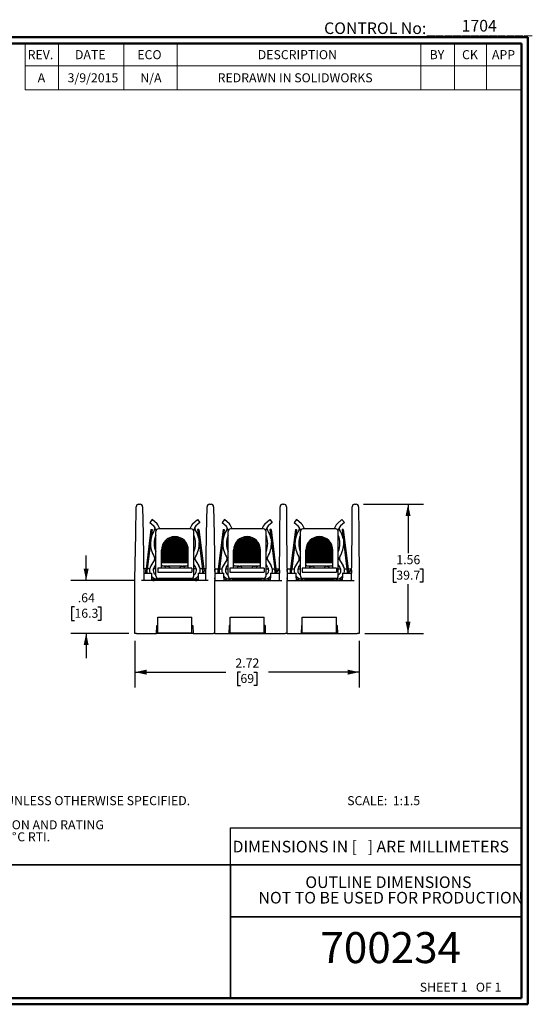
# Model space of a CAD drawing. Units: inches. Extents: x 0.3 to 10.7, y 0.3 to 8.3.
# Drawn here: x 6.5 to 10.7, y 0.3 to 8.3 of the extents above; entities that cross this region are included whole.
import ezdxf

# ---------------------------------------------------------------- set-up
doc = ezdxf.new("R2010")
doc.units = ezdxf.units.IN
doc.header["$MEASUREMENT"] = 0
for name, color, linetype in [('DATA', 7, 'Continuous'), ('DETAIL', 7, 'Continuous'), ('SLD-0', 7, 'Continuous')]:
    doc.layers.add(name, color=color, linetype=linetype)
doc.styles.add('SLDTEXTSTYLE0', font='TXT', dxfattribs={"width": 0.605})
doc.styles.add('SLDTEXTSTYLE1', font='TXT', dxfattribs={"width": 0.682984})
doc.styles.add('SLDTEXTSTYLE3', font='TXT', dxfattribs={"width": 0.520972})
doc.styles.add('SLDTEXTSTYLE7', font='TXT', dxfattribs={"width": 0.5675})
doc.dimstyles.new('SLDDIMSTYLE0', dxfattribs={"dimtxt": 0.07078, "dimasz": 0.094, "dimexe": 0, "dimexo": 0.0625, "dimgap": 0.017695, "dimtad": 0, "dimtih": 1, "dimtoh": 1, "dimlfac": 1.5, "dimrnd": 1e-09, "dimzin": 12, "dimdsep": 46, "dimtxsty": 'SLDTEXTSTYLE0', "dimsah": 1, "dimcen": 0.09, "dimadec": 0, "dimazin": 3, "dimtfac": 1, "dimtofl": 0, "dimtmove": 0, "dimatfit": 3, "dimfxl": 1, "dimfrac": 2, "dimtolj": 1, "dimtzin": 12, "dimarcsym": 0})
doc.dimstyles.new('SLDDIMSTYLE1', dxfattribs={"dimtxt": 0.07078, "dimasz": 0.094, "dimexe": 0, "dimexo": 0.0625, "dimgap": 0.017695, "dimtad": 0, "dimtih": 1, "dimtoh": 1, "dimlfac": 1.5, "dimrnd": 1e-09, "dimzin": 12, "dimdsep": 46, "dimtxsty": 'SLDTEXTSTYLE0', "dimsah": 1, "dimcen": 0.09, "dimadec": 0, "dimazin": 3, "dimtfac": 1, "dimtmove": 0, "dimatfit": 0, "dimfxl": 1, "dimfrac": 2, "dimtolj": 1, "dimtzin": 12, "dimarcsym": 0})

# ---------------------------------------------------------------- blocks, each defined once
blk = doc.blocks.new('mm DIM NOTE')
at = {"layer": 'SLD-0', "color": 7, "lineweight": 25}
for p, q in [((0, 0), (0, 0.3)), ((0, 0.3), (2.35, 0.3))]:
    blk.add_line(p, q, dxfattribs=at)
at = {"layer": 'SLD-0', "color": 7, "insert": (0.0157, 0.1945), "char_height": 0.09375, "attachment_point": 1, "style": 'SLDTEXTSTYLE0'}
blk.add_mtext('DIMENSIONS IN [   ] ARE MILLIMETERS', dxfattribs=at)
blk = doc.blocks.new('SW_NOTE_0')
at = {"layer": 'DETAIL', "color": 0, "attachment_point": 1, "style": 'SLDTEXTSTYLE0'}
for s, insert, char_height in [('NOTES:', (0, 0.094), 0.07292), ('1. TOLERANCES', (0.1641, -0.1004), 0.072917), ('%%p', (0.956, -0.1004), 0.07292), ('.015 UNLESS OTHERWISE SPECIFIED.', (1.0212, -0.1004), 0.072917), ('2. MATERIAL COMPOSITION AND RATING', (0.1641, -0.2949), 0.072917), ('THERMOPLASTIC-125', (0.2734, -0.3921), 0.072917), ('%%d', (1.2909, -0.3921), 0.07292), ('C RTI.', (1.3344, -0.3921), 0.07292)]:
    blk.add_mtext(s, dxfattribs=dict(at, insert=insert, char_height=char_height))
blk = doc.blocks.new('SW_NOTE_2')
at = {"color": 0, "linetype": 'Continuous', "lineweight": 0, "char_height": 0.09375, "attachment_point": 2, "style": 'SLDTEXTSTYLE3'}
for s, insert in [('OUTLINE DIMENSIONS', (0.5929, 0.1209)), ('NOT TO BE USED FOR PRODUCTION', (0.6122, -0.0041))]:
    blk.add_mtext(s, dxfattribs=dict(at, insert=insert))
blk = doc.blocks.new('SW_TABLEANNOTATION_0')
at = {"color": 0, "linetype": 'Continuous', "lineweight": 18}
for p, q in [((0, 0), (0, -0.3732)), ((4.0099, 0), (0, 0)), ((0.2686, 0), (0.2686, -0.1801)), ((0.7964, 0), (0.7964, -0.1801)), ((1.227, 0), (1.227, -0.1801)), ((3.1956, 0), (3.1956, -0.1801)), ((3.4673, 0), (3.4673, -0.1801)), ((3.7251, 0), (3.7251, -0.1801)), ((4.0099, -0.3732), (4.0099, 0)), ((0, -0.1801), (4.0099, -0.1801)), ((0.2686, -0.1801), (0.2686, -0.3732)), ((0.7964, -0.1801), (0.7964, -0.3732)), ((1.227, -0.1801), (1.227, -0.3732)), ((3.1956, -0.1801), (3.1956, -0.3732)), ((3.4673, -0.1801), (3.4673, -0.3732)), ((3.7251, -0.1801), (3.7251, -0.3732)), ((0, -0.3732), (4.0099, -0.3732))]:
    blk.add_line(p, q, dxfattribs=at)
at = {"color": 0, "linetype": 'Continuous', "lineweight": 18, "attachment_point": 1, "style": 'SLDTEXTSTYLE0'}
for s, insert, char_height in [('REV.', (0.0209, -0.0538), 0.07292), ('DATE', (0.4029, -0.0538), 0.07292), ('ECO', (0.9064, -0.0538), 0.07292), ('DESCRIPTION', (1.8791, -0.0538), 0.072917), ('BY', (3.2666, -0.0538), 0.07292), ('CK', (3.5287, -0.0538), 0.07292), ('APP', (3.7703, -0.0538), 0.07292), ('3/9/2015', (0.3435, -0.2404), 0.07292), ('N/A', (0.9307, -0.2404), 0.07292), ('A', (0.1019, -0.2404), 0.0729), ('REDRAWN IN SOLIDWORKS', (1.5551, -0.2404), 0.072917)]:
    blk.add_mtext(s, dxfattribs=dict(at, insert=insert, char_height=char_height))
blk = doc.blocks.new('_D_11')
at = {"layer": 'DETAIL', "color": 7}
for p, q in [((9.3038, 4.3629), (9.7876, 4.3629)), ((9.6626, 4.3629), (9.6626, 3.9672)), ((9.568, 3.8423), (9.5437, 3.8423)), ((9.5437, 3.8423), (9.5437, 3.7336)), ((9.7571, 3.8423), (9.7814, 3.8423)), ((9.7814, 3.8423), (9.7814, 3.7336)), ((9.5437, 3.7336), (9.568, 3.7336)), ((9.7814, 3.7336), (9.7571, 3.7336)), ((9.6626, 3.3216), (9.6626, 3.7174)), ((9.3127, 3.3216), (9.7876, 3.3216))]:
    blk.add_line(p, q, dxfattribs=at)
for points in [[(9.6626, 4.3629), (9.6426, 4.2689), (9.6826, 4.2689)], [(9.6626, 3.3216), (9.6826, 3.4156), (9.6426, 3.4156)]]:
    blk.add_solid(points, dxfattribs=at)
at = {"layer": 'DETAIL', "color": 7, "char_height": 0.07292, "attachment_point": 1, "style": 'SLDTEXTSTYLE0'}
for s, insert in [('1.56', (9.568, 3.9525)), ('39.7', (9.568, 3.8275))]:
    blk.add_mtext(s, dxfattribs=dict(at, insert=insert))
blk = doc.blocks.new('_D_12')
at = {"layer": 'DETAIL', "color": 7}
for p, q in [((7.0632, 3.7483), (7.0632, 3.9483)), ((7.4495, 3.7483), (6.9382, 3.7483)), ((6.9686, 3.5349), (6.9443, 3.5349)), ((6.9443, 3.5349), (6.9443, 3.4262)), ((7.1577, 3.5349), (7.182, 3.5349)), ((7.182, 3.5349), (7.182, 3.4262)), ((6.9443, 3.4262), (6.9686, 3.4262)), ((7.182, 3.4262), (7.1577, 3.4262)), ((7.4092, 3.3216), (6.9382, 3.3216)), ((7.0632, 3.3216), (7.0632, 3.1216))]:
    blk.add_line(p, q, dxfattribs=at)
for points in [[(7.0632, 3.7483), (7.0832, 3.8423), (7.0432, 3.8423)], [(7.0632, 3.3216), (7.0432, 3.2276), (7.0832, 3.2276)]]:
    blk.add_solid(points, dxfattribs=at)
at = {"layer": 'DETAIL', "color": 7, "char_height": 0.07292, "attachment_point": 1, "style": 'SLDTEXTSTYLE0'}
for s, insert in [('.64', (6.9956, 3.6451)), ('16.3', (6.9686, 3.5202))]:
    blk.add_mtext(s, dxfattribs=dict(at, insert=insert))
blk = doc.blocks.new('_D_13')
at = {"layer": 'DETAIL', "color": 7}
for p, q in [((7.4569, 3.2616), (7.4569, 2.8837)), ((9.2689, 3.2616), (9.2689, 2.8837)), ((7.4569, 3.0087), (8.19, 3.0087)), ((8.3088, 3.0087), (8.2845, 3.0087)), ((8.2845, 3.0087), (8.2845, 2.9)), ((8.4169, 3.0087), (8.4412, 3.0087)), ((8.4412, 3.0087), (8.4412, 2.9)), ((9.2689, 3.0087), (8.5357, 3.0087)), ((8.2845, 2.9), (8.3088, 2.9)), ((8.4412, 2.9), (8.4169, 2.9))]:
    blk.add_line(p, q, dxfattribs=at)
for points in [[(7.4569, 3.0087), (7.5509, 2.9887), (7.5509, 3.0287)], [(9.2689, 3.0087), (9.1749, 3.0287), (9.1749, 2.9887)]]:
    blk.add_solid(points, dxfattribs=at)
at = {"layer": 'DETAIL', "color": 7, "char_height": 0.07292, "attachment_point": 1, "style": 'SLDTEXTSTYLE0'}
for s, insert in [('2.72', (8.2683, 3.1189)), ('69', (8.3088, 2.994))]:
    blk.add_mtext(s, dxfattribs=dict(at, insert=insert))

msp = doc.modelspace()

# ---------------------------------------------------------------- linework, layer by layer
at = {"color": 7, "linetype": 'Continuous', "lineweight": 50}
for p, q in [((0.3299, 8.1296), (10.6299, 8.1296)), ((10.6299, 0.3296), (10.6299, 8.1296)), ((0.3799, 8.0796), (10.5799, 8.0796)), ((10.5799, 0.3796), (10.5799, 8.0796)), ((10.6299, 0.3296), (0.3299, 0.3296)), ((10.5799, 0.3796), (0.3799, 0.3796))]:
    msp.add_line(p, q, dxfattribs=at)
at = {"color": 7, "linetype": 'Continuous', "lineweight": 25}
for p, q in [((7.4632, 4.1213), (7.467, 4.3433)), ((7.487, 4.3629), (7.4991, 4.3629)), ((7.5191, 4.3433), (7.5229, 4.1213)), ((8.0361, 4.1213), (8.04, 4.3433)), ((8.06, 4.3629), (8.072, 4.3629)), ((8.092, 4.3433), (8.0959, 4.1213)), ((8.6267, 4.1211), (8.6286, 4.3431)), ((8.6486, 4.3629), (8.6604, 4.3629)), ((8.6804, 4.3431), (8.6824, 4.1211)), ((9.21, 4.1211), (9.2119, 4.3431)), ((9.2319, 4.3629), (9.2438, 4.3629)), ((9.2638, 4.3431), (9.2657, 4.1211)), ((7.5965, 4.2396), (7.5772, 4.2166)), ((7.5772, 4.2166), (7.6093, 4.1897)), ((7.6368, 4.2058), (7.5965, 4.2396)), ((7.9223, 4.2058), (7.9626, 4.2396)), ((7.9818, 4.2166), (7.9497, 4.1897)), ((7.9626, 4.2396), (7.9818, 4.2166)), ((8.1798, 4.2396), (8.1605, 4.2166)), ((8.1605, 4.2166), (8.1926, 4.1897)), ((8.2201, 4.2058), (8.1798, 4.2396)), ((8.5056, 4.2058), (8.5459, 4.2396)), ((8.5652, 4.2166), (8.5331, 4.1897)), ((8.5459, 4.2396), (8.5652, 4.2166)), ((8.7631, 4.2396), (8.7439, 4.2166)), ((8.7439, 4.2166), (8.776, 4.1897)), ((8.8034, 4.2058), (8.7631, 4.2396)), ((9.089, 4.2058), (9.1292, 4.2396)), ((9.1485, 4.2166), (9.1164, 4.1897)), ((9.1292, 4.2396), (9.1485, 4.2166)), ((7.5858, 4.1594), (7.5467, 3.841)), ((7.5957, 4.1582), (7.5565, 3.8387)), ((7.5858, 4.1594), (7.5957, 4.1582)), ((7.6265, 3.7843), (7.6265, 4.1443)), ((7.9125, 4.1643), (7.6465, 4.1643)), ((7.9325, 3.7843), (7.9325, 4.1443)), ((7.9733, 4.1594), (7.9634, 4.1582)), ((7.9634, 4.1582), (8.0026, 3.8387)), ((7.9733, 4.1594), (8.0124, 3.841)), ((8.1691, 4.1594), (8.13, 3.841)), ((8.179, 4.1582), (8.1398, 3.8387)), ((8.1691, 4.1594), (8.179, 4.1582)), ((8.2099, 3.7843), (8.2099, 4.1443)), ((8.4959, 4.1643), (8.2299, 4.1643)), ((8.5159, 3.7843), (8.5159, 4.1443)), ((8.5566, 4.1594), (8.5467, 4.1582)), ((8.5467, 4.1582), (8.5859, 3.8387)), ((8.5566, 4.1594), (8.5957, 3.841)), ((8.7524, 4.1594), (8.7133, 3.841)), ((8.7623, 4.1582), (8.7231, 3.8387)), ((8.7524, 4.1594), (8.7623, 4.1582)), ((8.7932, 3.7843), (8.7932, 4.1443)), ((9.0792, 4.1643), (8.8132, 4.1643)), ((9.0992, 3.7843), (9.0992, 4.1443)), ((9.1399, 4.1594), (9.13, 4.1582)), ((9.13, 4.1582), (9.1692, 3.8387)), ((9.1399, 4.1594), (9.179, 3.841)), ((7.4569, 3.7596), (7.4632, 4.1213)), ((7.5229, 4.1213), (7.5294, 3.7483)), ((7.6893, 4.0535), (7.7795, 4.0535)), ((7.6974, 4.064), (7.7795, 4.064)), ((7.7078, 4.0745), (7.7795, 4.0745)), ((7.7219, 4.085), (7.7795, 4.085)), ((7.7438, 4.0956), (7.7795, 4.0956)), ((7.7795, 4.0956), (7.8152, 4.0956)), ((7.7795, 4.085), (7.8371, 4.085)), ((7.7795, 4.0745), (7.8513, 4.0745)), ((7.7795, 4.064), (7.8617, 4.064)), ((7.7795, 4.0535), (7.8697, 4.0535)), ((8.0296, 3.7483), (8.0361, 4.1213)), ((8.0959, 4.1213), (8.1022, 3.7596)), ((8.2727, 4.0535), (8.3629, 4.0535)), ((8.2807, 4.064), (8.3629, 4.064)), ((8.2911, 4.0745), (8.3629, 4.0745)), ((8.3052, 4.085), (8.3629, 4.085)), ((8.3272, 4.0956), (8.3629, 4.0956)), ((8.3629, 4.0956), (8.3985, 4.0956)), ((8.3629, 4.085), (8.4205, 4.085)), ((8.3629, 4.0745), (8.4346, 4.0745)), ((8.3629, 4.064), (8.445, 4.064)), ((8.3629, 4.0535), (8.453, 4.0535)), ((8.6235, 3.7596), (8.6267, 4.1211)), ((8.6824, 4.1211), (8.6855, 3.7596)), ((8.856, 4.0535), (8.9462, 4.0535)), ((8.864, 4.064), (8.9462, 4.064)), ((8.8744, 4.0745), (8.9462, 4.0745)), ((8.8886, 4.085), (8.9462, 4.085)), ((8.9105, 4.0956), (8.9462, 4.0956)), ((8.9462, 4.0956), (8.9819, 4.0956)), ((8.9462, 4.085), (9.0038, 4.085)), ((8.9462, 4.0745), (9.0179, 4.0745)), ((8.9462, 4.064), (9.0284, 4.064)), ((8.9462, 4.0535), (9.0364, 4.0535)), ((9.2069, 3.7596), (9.21, 4.1211)), ((9.2657, 4.1211), (9.2689, 3.7596)), ((7.6709, 3.8464), (7.6709, 3.9929)), ((7.6709, 3.9905), (7.7795, 3.9905)), ((7.6709, 3.981), (7.6727, 3.98)), ((7.6727, 3.98), (7.6709, 3.9789)), ((7.6727, 4.001), (7.6711, 4)), ((7.6712, 4.0019), (7.6727, 4.001)), ((7.6725, 4.0115), (7.7795, 4.0115)), ((7.6727, 4.001), (7.7795, 4.001)), ((7.6727, 3.98), (7.7795, 3.98)), ((7.6748, 4.022), (7.7795, 4.022)), ((7.6783, 4.0325), (7.7795, 4.0325)), ((7.6831, 4.043), (7.7795, 4.043)), ((7.7795, 4.043), (7.8759, 4.043)), ((7.7795, 4.0325), (7.8807, 4.0325)), ((7.7795, 4.022), (7.8842, 4.022)), ((7.7795, 4.0115), (7.8866, 4.0115)), ((7.7795, 4.001), (7.8863, 4.001)), ((7.7795, 3.9905), (7.8882, 3.9905)), ((7.7795, 3.98), (7.8863, 3.98)), ((7.8863, 4.001), (7.8878, 4.0019)), ((7.888, 4), (7.8863, 4.001)), ((7.8863, 3.98), (7.8882, 3.981)), ((7.8882, 3.9789), (7.8863, 3.98)), ((7.8882, 3.8464), (7.8882, 3.9929)), ((8.2542, 3.8464), (8.2542, 3.9929)), ((8.2542, 3.9905), (8.3629, 3.9905)), ((8.2542, 3.981), (8.2561, 3.98)), ((8.2561, 3.98), (8.2542, 3.9789)), ((8.2561, 4.001), (8.2544, 4)), ((8.2546, 4.0019), (8.2561, 4.001)), ((8.2558, 4.0115), (8.3629, 4.0115)), ((8.2561, 4.001), (8.3629, 4.001)), ((8.2561, 3.98), (8.3629, 3.98)), ((8.2581, 4.022), (8.3629, 4.022)), ((8.2617, 4.0325), (8.3629, 4.0325)), ((8.2664, 4.043), (8.3629, 4.043)), ((8.3629, 4.043), (8.4593, 4.043)), ((8.3629, 4.0325), (8.4641, 4.0325)), ((8.3629, 4.022), (8.4676, 4.022)), ((8.3629, 4.0115), (8.4699, 4.0115)), ((8.3629, 4.001), (8.4697, 4.001)), ((8.3629, 3.9905), (8.4715, 3.9905)), ((8.3629, 3.98), (8.4697, 3.98)), ((8.4697, 4.001), (8.4712, 4.0019)), ((8.4713, 4), (8.4697, 4.001)), ((8.4697, 3.98), (8.4715, 3.981)), ((8.4715, 3.9789), (8.4697, 3.98)), ((8.4715, 3.8464), (8.4715, 3.9929)), ((8.8375, 3.8464), (8.8375, 3.9929)), ((8.8375, 3.9905), (8.9462, 3.9905)), ((8.8375, 3.981), (8.8394, 3.98)), ((8.8394, 3.98), (8.8375, 3.9789)), ((8.8394, 4.001), (8.8378, 4)), ((8.8379, 4.0019), (8.8394, 4.001)), ((8.8391, 4.0115), (8.9462, 4.0115)), ((8.8394, 4.001), (8.9462, 4.001)), ((8.8394, 3.98), (8.9462, 3.98)), ((8.8415, 4.022), (8.9462, 4.022)), ((8.845, 4.0325), (8.9462, 4.0325)), ((8.8498, 4.043), (8.9462, 4.043)), ((8.9462, 4.043), (9.0426, 4.043)), ((8.9462, 4.0325), (9.0474, 4.0325)), ((8.9462, 4.022), (9.0509, 4.022)), ((8.9462, 4.0115), (9.0533, 4.0115)), ((8.9462, 4.001), (9.053, 4.001)), ((8.9462, 3.9905), (9.0549, 3.9905)), ((8.9462, 3.98), (9.053, 3.98)), ((9.053, 4.001), (9.0545, 4.0019)), ((9.0546, 4), (9.053, 4.001)), ((9.053, 3.98), (9.0549, 3.981)), ((9.0549, 3.9789), (9.053, 3.98)), ((9.0549, 3.8464), (9.0549, 3.9929)), ((7.6239, 3.9285), (7.5857, 3.8674)), ((7.6265, 3.934), (7.6239, 3.9285)), ((7.6709, 3.9695), (7.7795, 3.9695)), ((7.6709, 3.96), (7.6727, 3.959)), ((7.6727, 3.959), (7.6709, 3.9579)), ((7.6709, 3.9484), (7.7795, 3.9484)), ((7.6709, 3.939), (7.6727, 3.9379)), ((7.6727, 3.9379), (7.6709, 3.9369)), ((7.6709, 3.9274), (7.7795, 3.9274)), ((7.6709, 3.918), (7.6727, 3.9169)), ((7.6727, 3.9169), (7.6709, 3.9158)), ((7.6709, 3.9064), (7.7795, 3.9064)), ((7.6709, 3.897), (7.6727, 3.8959)), ((7.6727, 3.8959), (7.6709, 3.8953)), ((7.6727, 3.959), (7.7795, 3.959)), ((7.6727, 3.9379), (7.7795, 3.9379)), ((7.6727, 3.9169), (7.7795, 3.9169)), ((7.6727, 3.8959), (7.7795, 3.8959)), ((7.7795, 3.9695), (7.8882, 3.9695)), ((7.7795, 3.959), (7.8863, 3.959)), ((7.7795, 3.9484), (7.8882, 3.9484)), ((7.7795, 3.9379), (7.8863, 3.9379)), ((7.7795, 3.9274), (7.8882, 3.9274)), ((7.7795, 3.9169), (7.8863, 3.9169)), ((7.7795, 3.9064), (7.8882, 3.9064)), ((7.7795, 3.8959), (7.8863, 3.8959)), ((7.8863, 3.959), (7.8882, 3.96)), ((7.8882, 3.9579), (7.8863, 3.959)), ((7.8863, 3.9379), (7.8882, 3.939)), ((7.8882, 3.9369), (7.8863, 3.9379)), ((7.8863, 3.9169), (7.8882, 3.918)), ((7.8882, 3.9158), (7.8863, 3.9169)), ((7.8863, 3.8959), (7.8882, 3.897)), ((7.8882, 3.8953), (7.8863, 3.8959)), ((7.9325, 3.934), (7.9351, 3.9285)), ((7.9351, 3.9285), (7.9733, 3.8674)), ((8.2072, 3.9285), (8.169, 3.8674)), ((8.2099, 3.934), (8.2072, 3.9285)), ((8.2542, 3.9695), (8.3629, 3.9695)), ((8.2542, 3.96), (8.2561, 3.959)), ((8.2561, 3.959), (8.2542, 3.9579)), ((8.2542, 3.9484), (8.3629, 3.9484)), ((8.2542, 3.939), (8.2561, 3.9379)), ((8.2561, 3.9379), (8.2542, 3.9369)), ((8.2542, 3.9274), (8.3629, 3.9274)), ((8.2542, 3.918), (8.2561, 3.9169)), ((8.2561, 3.9169), (8.2542, 3.9158)), ((8.2542, 3.9064), (8.3629, 3.9064)), ((8.2542, 3.897), (8.2561, 3.8959)), ((8.2561, 3.8959), (8.2542, 3.8953)), ((8.2561, 3.959), (8.3629, 3.959)), ((8.2561, 3.9379), (8.3629, 3.9379)), ((8.2561, 3.9169), (8.3629, 3.9169)), ((8.2561, 3.8959), (8.3629, 3.8959)), ((8.3629, 3.9695), (8.4715, 3.9695)), ((8.3629, 3.959), (8.4697, 3.959)), ((8.3629, 3.9484), (8.4715, 3.9484)), ((8.3629, 3.9379), (8.4697, 3.9379)), ((8.3629, 3.9274), (8.4715, 3.9274)), ((8.3629, 3.9169), (8.4697, 3.9169)), ((8.3629, 3.9064), (8.4715, 3.9064)), ((8.3629, 3.8959), (8.4697, 3.8959)), ((8.4697, 3.959), (8.4715, 3.96)), ((8.4715, 3.9579), (8.4697, 3.959)), ((8.4697, 3.9379), (8.4715, 3.939)), ((8.4715, 3.9369), (8.4697, 3.9379)), ((8.4697, 3.9169), (8.4715, 3.918)), ((8.4715, 3.9158), (8.4697, 3.9169)), ((8.4697, 3.8959), (8.4715, 3.897)), ((8.4715, 3.8953), (8.4697, 3.8959)), ((8.5159, 3.934), (8.5185, 3.9285)), ((8.5185, 3.9285), (8.5567, 3.8674)), ((8.7906, 3.9285), (8.7524, 3.8674)), ((8.7932, 3.934), (8.7906, 3.9285)), ((8.8375, 3.9695), (8.9462, 3.9695)), ((8.8375, 3.96), (8.8394, 3.959)), ((8.8394, 3.959), (8.8375, 3.9579)), ((8.8375, 3.9484), (8.9462, 3.9484)), ((8.8375, 3.939), (8.8394, 3.9379)), ((8.8394, 3.9379), (8.8375, 3.9369)), ((8.8375, 3.9274), (8.9462, 3.9274)), ((8.8375, 3.918), (8.8394, 3.9169)), ((8.8394, 3.9169), (8.8375, 3.9158)), ((8.8375, 3.9064), (8.9462, 3.9064)), ((8.8375, 3.897), (8.8394, 3.8959)), ((8.8394, 3.8959), (8.8375, 3.8953)), ((8.8394, 3.959), (8.9462, 3.959)), ((8.8394, 3.9379), (8.9462, 3.9379)), ((8.8394, 3.9169), (8.9462, 3.9169)), ((8.8394, 3.8959), (8.9462, 3.8959)), ((8.9462, 3.9695), (9.0549, 3.9695)), ((8.9462, 3.959), (9.053, 3.959)), ((8.9462, 3.9484), (9.0549, 3.9484)), ((8.9462, 3.9379), (9.053, 3.9379)), ((8.9462, 3.9274), (9.0549, 3.9274)), ((8.9462, 3.9169), (9.053, 3.9169)), ((8.9462, 3.9064), (9.0549, 3.9064)), ((8.9462, 3.8959), (9.053, 3.8959)), ((9.053, 3.959), (9.0549, 3.96)), ((9.0549, 3.9579), (9.053, 3.959)), ((9.053, 3.9379), (9.0549, 3.939)), ((9.0549, 3.9369), (9.053, 3.9379)), ((9.053, 3.9169), (9.0549, 3.918)), ((9.0549, 3.9158), (9.053, 3.9169)), ((9.053, 3.8959), (9.0549, 3.897)), ((9.0549, 3.8953), (9.053, 3.8959)), ((9.0992, 3.934), (9.1018, 3.9285)), ((9.1018, 3.9285), (9.14, 3.8674)), ((7.5467, 3.8416), (7.5278, 3.8416)), ((7.5759, 3.8416), (7.5568, 3.8416)), ((7.6265, 3.8416), (7.6066, 3.8416)), ((7.6111, 3.8515), (7.6265, 3.8761)), ((7.6412, 3.8464), (7.6412, 3.8163)), ((7.9179, 3.8464), (7.6412, 3.8464)), ((7.6412, 3.8163), (7.9179, 3.8163)), ((7.7795, 3.8896), (7.6709, 3.8896)), ((7.6709, 3.8733), (7.6812, 3.8629)), ((7.7138, 3.8629), (7.6812, 3.8629)), ((7.6961, 3.8629), (7.7033, 3.857)), ((7.7162, 3.8631), (7.7195, 3.8631)), ((7.7195, 3.8631), (7.7229, 3.8631)), ((7.8338, 3.8629), (7.7253, 3.8629)), ((7.8882, 3.8896), (7.7795, 3.8896)), ((7.8362, 3.8631), (7.8395, 3.8631)), ((7.8395, 3.8631), (7.8429, 3.8631)), ((7.8779, 3.8629), (7.8453, 3.8629)), ((7.8558, 3.857), (7.8629, 3.8629)), ((7.8779, 3.8629), (7.8882, 3.8733)), ((7.9179, 3.8464), (7.9179, 3.8163)), ((7.9479, 3.8515), (7.9325, 3.8761)), ((7.9524, 3.8416), (7.9325, 3.8416)), ((8.0022, 3.8416), (7.9832, 3.8416)), ((8.0312, 3.8416), (8.0123, 3.8416)), ((8.0135, 3.8083), (8.0135, 3.8169)), ((8.0269, 3.8303), (8.031, 3.8303)), ((8.1022, 3.8416), (8.1301, 3.8416)), ((8.1022, 3.8216), (8.1022, 3.8416)), ((8.1022, 3.8216), (8.1022, 3.8083)), ((8.1401, 3.8416), (8.1592, 3.8416)), ((8.19, 3.8416), (8.2099, 3.8416)), ((8.1945, 3.8515), (8.2099, 3.8761)), ((8.2245, 3.8464), (8.2245, 3.8163)), ((8.5012, 3.8464), (8.2245, 3.8464)), ((8.2245, 3.8163), (8.5012, 3.8163)), ((8.3629, 3.8896), (8.2542, 3.8896)), ((8.2542, 3.8733), (8.2645, 3.8629)), ((8.2971, 3.8629), (8.2645, 3.8629)), ((8.2795, 3.8629), (8.2866, 3.857)), ((8.2995, 3.8631), (8.3029, 3.8631)), ((8.3029, 3.8631), (8.3062, 3.8631)), ((8.4171, 3.8629), (8.3086, 3.8629)), ((8.4715, 3.8896), (8.3629, 3.8896)), ((8.4195, 3.8631), (8.4229, 3.8631)), ((8.4229, 3.8631), (8.4262, 3.8631)), ((8.4612, 3.8629), (8.4286, 3.8629)), ((8.4391, 3.857), (8.4462, 3.8629)), ((8.4612, 3.8629), (8.4715, 3.8733)), ((8.5012, 3.8464), (8.5012, 3.8163)), ((8.5312, 3.8515), (8.5159, 3.8761)), ((8.5159, 3.8416), (8.5357, 3.8416)), ((8.5665, 3.8416), (8.5856, 3.8416)), ((8.5956, 3.8416), (8.6242, 3.8416)), ((8.6042, 3.8083), (8.6042, 3.8169)), ((8.6175, 3.8303), (8.6235, 3.8303)), ((8.6235, 3.8303), (8.6235, 3.8169)), ((8.6235, 3.8169), (8.6235, 3.8083)), ((8.6855, 3.8416), (8.7134, 3.8416)), ((8.6855, 3.8216), (8.6855, 3.8416)), ((8.6855, 3.8216), (8.6855, 3.8083)), ((8.7235, 3.8416), (8.7425, 3.8416)), ((8.7733, 3.8416), (8.7932, 3.8416)), ((8.7778, 3.8515), (8.7932, 3.8761)), ((8.8079, 3.8464), (8.8079, 3.8163)), ((9.0845, 3.8464), (8.8079, 3.8464)), ((8.8079, 3.8163), (9.0845, 3.8163)), ((8.9462, 3.8896), (8.8375, 3.8896)), ((8.8375, 3.8733), (8.8479, 3.8629)), ((8.8804, 3.8629), (8.8479, 3.8629)), ((8.8628, 3.8629), (8.8699, 3.857)), ((8.8829, 3.8631), (8.8862, 3.8631)), ((8.8862, 3.8631), (8.8895, 3.8631)), ((9.0004, 3.8629), (8.8919, 3.8629)), ((9.0549, 3.8896), (8.9462, 3.8896)), ((9.0029, 3.8631), (9.0062, 3.8631)), ((9.0062, 3.8631), (9.0095, 3.8631)), ((9.0445, 3.8629), (9.0119, 3.8629)), ((9.0224, 3.857), (9.0296, 3.8629)), ((9.0445, 3.8629), (9.0549, 3.8733)), ((9.0845, 3.8464), (9.0845, 3.8163)), ((9.1146, 3.8515), (9.0992, 3.8761)), ((9.0992, 3.8416), (9.1191, 3.8416)), ((9.1498, 3.8416), (9.1689, 3.8416)), ((9.179, 3.8416), (9.2076, 3.8416)), ((9.1875, 3.8083), (9.1875, 3.8169)), ((9.2009, 3.8303), (9.2069, 3.8303)), ((9.2069, 3.8303), (9.2069, 3.8169)), ((9.2069, 3.8169), (9.2069, 3.8083)), ((7.4569, 3.3216), (7.4569, 3.7596)), ((8.0496, 3.7483), (7.5095, 3.7483)), ((7.5284, 3.8083), (7.5417, 3.8083)), ((7.5417, 3.8083), (7.5912, 3.8083)), ((7.5912, 3.8083), (7.5912, 3.7483)), ((7.6595, 3.7583), (7.6129, 3.7583)), ((7.9125, 3.7643), (7.6465, 3.7643)), ((7.6595, 3.7583), (7.6595, 3.7643)), ((7.6595, 3.7583), (7.8995, 3.7583)), ((7.8995, 3.7583), (7.8995, 3.7643)), ((7.9462, 3.7583), (7.8995, 3.7583)), ((7.9679, 3.8083), (7.9679, 3.7483)), ((7.9679, 3.8083), (8.0173, 3.8083)), ((8.0173, 3.8083), (8.0306, 3.8083)), ((8.1022, 3.8083), (8.1745, 3.8083)), ((8.1022, 3.8083), (8.1022, 3.7683)), ((8.1022, 3.7596), (8.1022, 3.7683)), ((8.1022, 3.7596), (8.1022, 3.7483)), ((8.1022, 3.3216), (8.1022, 3.7483)), ((8.1022, 3.7483), (8.6434, 3.7483)), ((8.1745, 3.7683), (8.1745, 3.8083)), ((8.1745, 3.7683), (8.1745, 3.7483)), ((8.2429, 3.7583), (8.1962, 3.7583)), ((8.4959, 3.7643), (8.2299, 3.7643)), ((8.2429, 3.7583), (8.2429, 3.7643)), ((8.2429, 3.7583), (8.4829, 3.7583)), ((8.4829, 3.7583), (8.4829, 3.7643)), ((8.5295, 3.7583), (8.4829, 3.7583)), ((8.5512, 3.8083), (8.6239, 3.8083)), ((8.5512, 3.8083), (8.5512, 3.7683)), ((8.5512, 3.7483), (8.5512, 3.7683)), ((8.6235, 3.7483), (8.6235, 3.7596)), ((8.6855, 3.8083), (8.7579, 3.8083)), ((8.6855, 3.8083), (8.6855, 3.7683)), ((8.6855, 3.7596), (8.6855, 3.7683)), ((8.6855, 3.7596), (8.6855, 3.7483)), ((8.6855, 3.3216), (8.6855, 3.7483)), ((8.6855, 3.7483), (9.2267, 3.7483)), ((8.7579, 3.7683), (8.7579, 3.8083)), ((8.7579, 3.7683), (8.7579, 3.7483)), ((8.8262, 3.7583), (8.7795, 3.7583)), ((9.0792, 3.7643), (8.8132, 3.7643)), ((8.8262, 3.7583), (8.8262, 3.7643)), ((8.8262, 3.7583), (9.0662, 3.7583)), ((9.0662, 3.7583), (9.0662, 3.7643)), ((9.1129, 3.7583), (9.0662, 3.7583)), ((9.1345, 3.8083), (9.2073, 3.8083)), ((9.1345, 3.8083), (9.1345, 3.7683)), ((9.1345, 3.7483), (9.1345, 3.7683)), ((9.2069, 3.7483), (9.2069, 3.7596)), ((9.2689, 3.7596), (9.2689, 3.3216)), ((7.6419, 3.4123), (7.6419, 3.4523)), ((7.6419, 3.4523), (7.9172, 3.4523)), ((7.9172, 3.4123), (7.9172, 3.4523)), ((8.2252, 3.4123), (8.2252, 3.4523)), ((8.2252, 3.4523), (8.5005, 3.4523)), ((8.5005, 3.4123), (8.5005, 3.4523)), ((8.8085, 3.4123), (8.8085, 3.4523)), ((8.8085, 3.4523), (9.0839, 3.4523)), ((9.0839, 3.4123), (9.0839, 3.4523)), ((7.6325, 3.3216), (7.6348, 3.3856)), ((7.6348, 3.3856), (7.6419, 3.3856)), ((7.6419, 3.3656), (7.6419, 3.4123)), ((7.6419, 3.3256), (7.6419, 3.3656)), ((7.9172, 3.3656), (7.9172, 3.4123)), ((7.9172, 3.3856), (7.9243, 3.3856)), ((7.9172, 3.3256), (7.9172, 3.3656)), ((7.9243, 3.3856), (7.9265, 3.3216)), ((8.2181, 3.3856), (8.2159, 3.3216)), ((8.2252, 3.3856), (8.2181, 3.3856)), ((8.2252, 3.3656), (8.2252, 3.4123)), ((8.2252, 3.3256), (8.2252, 3.3656)), ((8.5005, 3.3656), (8.5005, 3.4123)), ((8.5076, 3.3856), (8.5005, 3.3856)), ((8.5005, 3.3256), (8.5005, 3.3656)), ((8.5076, 3.3856), (8.5099, 3.3216)), ((8.8014, 3.3856), (8.7992, 3.3216)), ((8.8085, 3.3856), (8.8014, 3.3856)), ((8.8085, 3.3656), (8.8085, 3.4123)), ((8.8085, 3.3256), (8.8085, 3.3656)), ((9.0839, 3.3656), (9.0839, 3.4123)), ((9.091, 3.3856), (9.0839, 3.3856)), ((9.0839, 3.3256), (9.0839, 3.3656)), ((9.091, 3.3856), (9.0932, 3.3216)), ((7.4692, 3.3216), (7.4569, 3.3216)), ((7.4692, 3.3216), (7.6325, 3.3216)), ((7.9265, 3.3216), (7.6325, 3.3216)), ((7.6419, 3.3256), (7.9172, 3.3256)), ((7.9265, 3.3216), (8.0898, 3.3216)), ((8.1022, 3.3216), (8.0898, 3.3216)), ((8.1022, 3.3216), (8.2159, 3.3216)), ((8.2159, 3.3216), (8.5099, 3.3216)), ((8.2252, 3.3256), (8.5005, 3.3256)), ((8.5099, 3.3216), (8.6693, 3.3216)), ((8.6855, 3.3216), (8.6693, 3.3216)), ((8.6855, 3.3216), (8.7992, 3.3216)), ((8.7992, 3.3216), (9.0932, 3.3216)), ((8.8085, 3.3256), (9.0839, 3.3256)), ((9.0932, 3.3216), (9.2527, 3.3216)), ((9.2689, 3.3216), (9.2527, 3.3216))]:
    msp.add_line(p, q, dxfattribs=at)
at = {"color": 7, "linetype": 'Continuous', "lineweight": 35}
for p, q in [((10.5799, 1.4539), (0.3799, 1.4539)), ((8.2299, 0.3796), (8.2299, 1.4539)), ((8.2299, 1.0339), (10.5799, 1.0339))]:
    msp.add_line(p, q, dxfattribs=at)
at = {"color": 7, "linetype": 'Continuous', "lineweight": 25, "flags": 128}
msp.add_lwpolyline([(8.0124, 3.841), (8.015, 3.8312), (8.0159, 3.8245)], dxfattribs=at)
at = {"color": 7, "linetype": 'Continuous', "lineweight": 25}
for centre, radius, start, end in [((7.487, 4.3429), 0.02, 90, 179), ((7.4991, 4.3429), 0.02, 1, 90), ((8.06, 4.3429), 0.02, 90, 179), ((8.072, 4.3429), 0.02, 1, 90), ((8.6486, 4.3429), 0.02, 90, 179.5), ((8.6604, 4.3429), 0.02, 0.5, 90), ((9.2319, 4.3429), 0.02, 90, 179.5), ((9.2438, 4.3429), 0.02, 0.5, 90), ((7.7835, 4.0463), 0.2007, 146.82694, 168.3612), ((7.3869, 4.0463), 0.2647, 23.91217, 32.81096), ((7.5949, 4.1696), 0.0247, 326.82694, 7.46539), ((7.6465, 4.1443), 0.02, 90, 180), ((7.3869, 4.0463), 0.2965, 23.45299, 32.55438), ((8.1722, 4.0463), 0.2965, 147.44562, 156.54701), ((7.9125, 4.1443), 0.02, 0, 90), ((8.1722, 4.0463), 0.2647, 147.18904, 156.08783), ((7.9642, 4.1696), 0.0247, 172.53461, 213.17306), ((7.7755, 4.0463), 0.2007, 11.6388, 33.17306), ((8.3669, 4.0463), 0.2007, 146.82694, 168.3612), ((7.9702, 4.0463), 0.2647, 23.91217, 32.81096), ((8.1782, 4.1696), 0.0247, 326.82694, 7.46539), ((8.2299, 4.1443), 0.02, 90, 180), ((7.9702, 4.0463), 0.2965, 23.45299, 32.55438), ((8.7555, 4.0463), 0.2965, 147.44562, 156.54701), ((8.4959, 4.1443), 0.02, 0, 90), ((8.7555, 4.0463), 0.2647, 147.18904, 156.08783), ((8.5475, 4.1696), 0.0247, 172.53461, 213.17306), ((8.3589, 4.0463), 0.2007, 11.6388, 33.17306), ((8.9502, 4.0463), 0.2007, 146.82694, 168.3612), ((8.5535, 4.0463), 0.2647, 23.91217, 32.81096), ((8.7615, 4.1696), 0.0247, 326.82694, 7.46539), ((8.8132, 4.1443), 0.02, 90, 180), ((8.5535, 4.0463), 0.2965, 23.45299, 32.55438), ((9.3389, 4.0463), 0.2965, 147.44562, 156.54701), ((9.0792, 4.1443), 0.02, 0, 90), ((9.3389, 4.0463), 0.2647, 147.18904, 156.08783), ((9.1309, 4.1696), 0.0247, 172.53461, 213.17306), ((8.9422, 4.0463), 0.2007, 11.6388, 33.17306), ((7.7835, 4.0463), 0.2007, 177.6388, 211.97768), ((7.7835, 4.0463), 0.1707, 156.86043, 203.13957), ((7.7795, 3.9929), 0.1087, 0, 180), ((7.7755, 4.0463), 0.1707, 336.86043, 23.13957), ((7.7755, 4.0463), 0.2007, 328.02232, 2.3612), ((8.3669, 4.0463), 0.2007, 177.6388, 211.97768), ((8.3669, 4.0463), 0.1707, 156.86043, 203.13957), ((8.3629, 3.9929), 0.1087, 0, 180), ((8.3589, 4.0463), 0.1707, 336.86043, 23.13957), ((8.3589, 4.0463), 0.2007, 328.02232, 2.3612), ((8.9502, 4.0463), 0.2007, 177.6388, 211.97768), ((8.9502, 4.0463), 0.1707, 156.86043, 203.13957), ((8.9462, 3.9929), 0.1087, 0, 180), ((8.9422, 4.0463), 0.1707, 336.86043, 23.13957), ((8.9422, 4.0463), 0.2007, 328.02232, 2.3612), ((7.5949, 3.9256), 0.0233, 336.58242, 37.98086), ((7.9642, 3.9256), 0.0233, 142.01914, 203.41758), ((8.1782, 3.9256), 0.0233, 336.58242, 37.98086), ((8.5475, 3.9256), 0.0233, 142.01914, 203.41758), ((8.7615, 3.9256), 0.0233, 336.58242, 37.98086), ((9.1309, 3.9256), 0.0233, 142.01914, 203.41758), ((7.6129, 3.8183), 0.07, 161, 188.21321), ((7.6129, 3.8183), 0.06, 160.03455, 189.59407), ((7.6462, 3.8296), 0.0713, 148, 197.40148), ((7.6462, 3.8296), 0.0413, 148, 241.58804), ((7.7162, 3.8464), 0.0167, 90, 180), ((7.7229, 3.8464), 0.0167, 360, 90), ((7.8362, 3.8464), 0.0167, 90, 180), ((7.8429, 3.8464), 0.0167, 360, 90), ((7.9129, 3.8296), 0.0413, 298.41196, 32), ((7.9129, 3.8296), 0.0713, 342.59852, 32), ((7.9462, 3.8183), 0.06, 350.40593, 19.96545), ((8.0269, 3.8169), 0.0133, 90, 180), ((8.1962, 3.8183), 0.07, 161, 188.21321), ((8.1962, 3.8183), 0.06, 160.03455, 189.59407), ((8.2295, 3.8296), 0.0713, 148, 197.40148), ((8.2295, 3.8296), 0.0413, 148, 241.58804), ((8.2995, 3.8464), 0.0167, 90, 180), ((8.3062, 3.8464), 0.0167, 360, 90), ((8.4195, 3.8464), 0.0167, 90, 180), ((8.4262, 3.8464), 0.0167, 360, 90), ((8.4962, 3.8296), 0.0413, 298.41196, 32), ((8.4962, 3.8296), 0.0713, 342.59852, 32), ((8.5295, 3.8183), 0.06, 350.40593, 19.96545), ((8.5295, 3.8183), 0.07, 351.78679, 19), ((8.6175, 3.8169), 0.0133, 90, 180), ((8.7795, 3.8183), 0.07, 161, 188.21321), ((8.7795, 3.8183), 0.06, 160.03455, 189.59407), ((8.8129, 3.8296), 0.0713, 148, 197.40148), ((8.8129, 3.8296), 0.0413, 148, 241.58804), ((8.8829, 3.8464), 0.0167, 90, 180), ((8.8895, 3.8464), 0.0167, 360, 90), ((9.0029, 3.8464), 0.0167, 90, 180), ((9.0095, 3.8464), 0.0167, 360, 90), ((9.0795, 3.8296), 0.0413, 298.41196, 32), ((9.0795, 3.8296), 0.0713, 342.59852, 32), ((9.1129, 3.8183), 0.06, 350.40593, 19.96545), ((9.1129, 3.8183), 0.07, 351.78679, 19), ((9.2009, 3.8169), 0.0133, 90, 180), ((7.6462, 3.8296), 0.0713, 219.5537, 270), ((7.6129, 3.8183), 0.06, 248.83102, 270), ((7.6129, 3.8183), 0.07, 251.96901, 270), ((7.6465, 3.7843), 0.02, 180, 270), ((7.9125, 3.7843), 0.02, 270, 0), ((7.9129, 3.8296), 0.0713, 270, 320.4463), ((7.9462, 3.8183), 0.06, 270, 291.16898), ((7.9462, 3.8183), 0.07, 270, 288.03099), ((8.2295, 3.8296), 0.0713, 219.5537, 270), ((8.1962, 3.8183), 0.06, 248.83102, 270), ((8.1962, 3.8183), 0.07, 251.96901, 270), ((8.2299, 3.7843), 0.02, 180, 270), ((8.4959, 3.7843), 0.02, 270, 0), ((8.4962, 3.8296), 0.0713, 270, 320.4463), ((8.5295, 3.8183), 0.06, 270, 291.16898), ((8.5295, 3.8183), 0.07, 270, 288.03099), ((8.8129, 3.8296), 0.0713, 219.5537, 270), ((8.7795, 3.8183), 0.06, 248.83102, 270), ((8.7795, 3.8183), 0.07, 251.96901, 270), ((8.8132, 3.7843), 0.02, 180, 270), ((9.0792, 3.7843), 0.02, 270, 0), ((9.0795, 3.8296), 0.0713, 270, 320.4463), ((9.1129, 3.8183), 0.06, 270, 291.16898), ((9.1129, 3.8183), 0.07, 270, 288.03099)]:
    msp.add_arc(centre, radius, start, end, dxfattribs=at)

# ---------------------------------------------------------------- block references
at = {"color": 7, "linetype": 'Continuous', "lineweight": 18}
msp.add_blockref('SW_TABLEANNOTATION_0', (6.57, 8.0796), dxfattribs=at)
at = {"color": 7, "linetype": 'Continuous', "lineweight": 0}
msp.add_blockref('SW_NOTE_2', (8.9113, 1.2405), dxfattribs=at)
at = {"layer": 'DATA'}
msp.add_blockref('mm DIM NOTE', (8.2299, 1.4539), dxfattribs=at)
at = {"layer": 'DETAIL', "color": 7}
msp.add_blockref('SW_NOTE_0', (5.1727, 2.1091), dxfattribs=at)

# ---------------------------------------------------------------- texts
at = {"color": 7, "linetype": 'Continuous', "lineweight": 0}
for s, insert, char_height, attachment_point, style in [('1704', (10.2375, 8.2697), 0.09375, 2, 'SLDTEXTSTYLE0'), ('CONTROL No:____________', (8.9847, 8.2497), 0.09375, 1, 'SLDTEXTSTYLE1'), ('700234', (9.5227, 0.9117), 0.25, 2, 'SLDTEXTSTYLE0'), ('SHEET 1   OF 1', (9.7572, 0.504), 0.072917, 1, 'SLDTEXTSTYLE7')]:
    msp.add_mtext(s, dxfattribs=dict(at, insert=insert, char_height=char_height, attachment_point=attachment_point, style=style))
at = {"layer": 'DETAIL', "color": 7, "insert": (9.4658, 2.0086), "char_height": 0.072917, "attachment_point": 2, "style": 'SLDTEXTSTYLE0'}
msp.add_mtext('SCALE:  1:1.5', dxfattribs=at)

# ---------------------------------------------------------------- dimensions: what is measured, and where the dimension line sits
at = {"layer": 'DETAIL', "color": 7}
for base, p1, p2, dimstyle, picture, middle in [((9.6626, 4.3629), (9.2527, 3.3216), (9.2438, 4.3629), 'SLDDIMSTYLE0', '_D_11', (9.6626, 3.8423)), ((7.0632, 3.3216), (7.5095, 3.7483), (7.4692, 3.3216), 'SLDDIMSTYLE1', '_D_12', (7.0632, 3.5349))]:
    dim = msp.add_linear_dim(base=base, p1=p1, p2=p2, angle=90, dimstyle=dimstyle, dxfattribs=at)
    dim.commit()
    dim.dimension.update_dxf_attribs({"geometry": picture, "text_midpoint": middle, "dimtype": 160})
dim = msp.add_linear_dim(base=(9.2689, 3.0087), p1=(7.4569, 3.3216), p2=(9.2689, 3.3216), dimstyle='SLDDIMSTYLE0', dxfattribs=at)
dim.commit()
dim.dimension.update_dxf_attribs({"geometry": '_D_13', "text_midpoint": (8.3629, 3.0087), "dimtype": 160})

doc.saveas('drawing.dxf')
